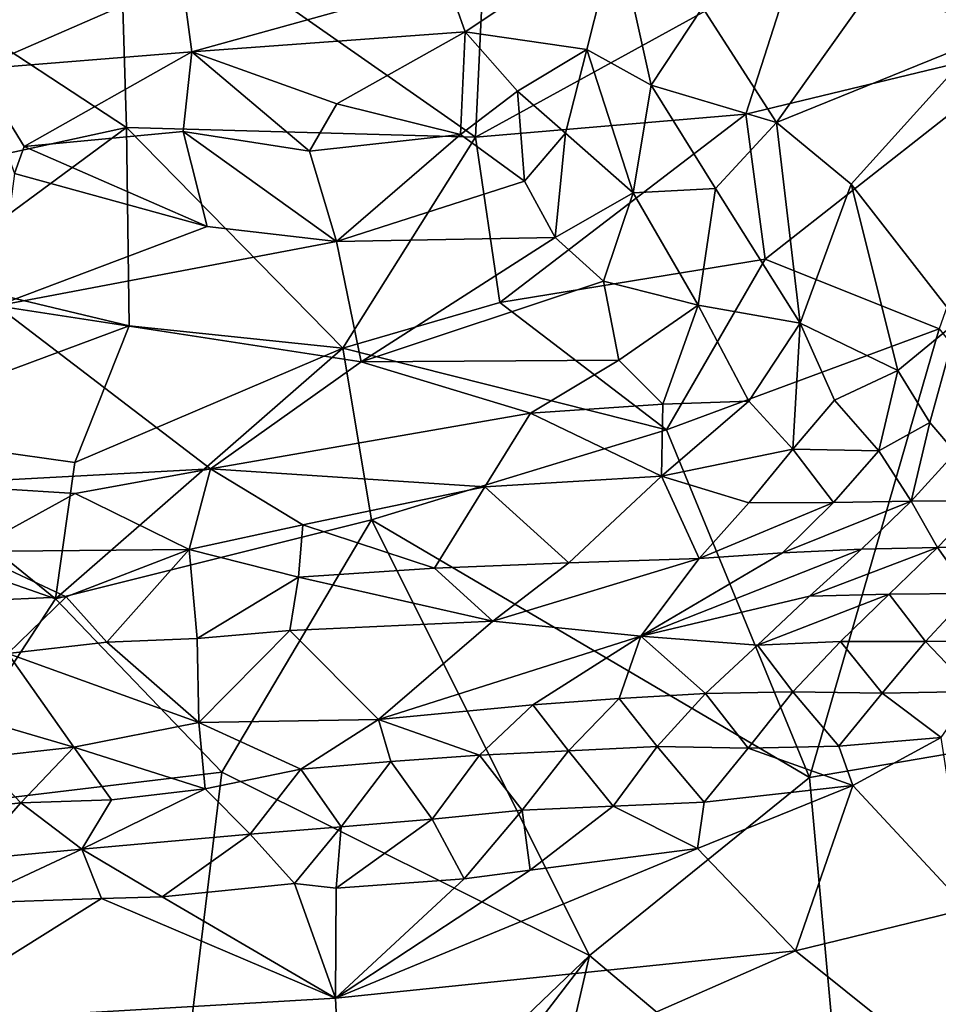
# Model space of a CAD drawing. Units: metres. Extents: x 23.42 to 25.18, y 0.48 to 2.25.
# Drawn here: x 24.29 to 24.43, y 0.68 to 0.83 of the extents above; entities that cross this region are included whole.
import ezdxf

# ---------------------------------------------------------------- set-up
doc = ezdxf.new("R2010")
doc.units = ezdxf.units.M

msp = doc.modelspace()

# ---------------------------------------------------------------- linework, layer by layer
at = {"layer": '1'}
for points in [[(24.44644, 0.82664, 11.41295), (24.42894, 0.87294, 11.36543), (24.47351, 0.88072, 11.37159)], [(24.40849, 0.83928, 11.39242), (24.42894, 0.87294, 11.36543), (24.44644, 0.82664, 11.41295)], [(24.35912, 0.81212, 11.40998), (24.30404, 0.85066, 11.3702), (24.36139, 0.85985, 11.36476)], [(24.35912, 0.81212, 11.40998), (24.36139, 0.85985, 11.36476), (24.40849, 0.83928, 11.39242)], [(24.43299, 0.85273, 12.36372), (24.39422, 0.83215, 12.41784), (24.40566, 0.81439, 12.41174)], [(24.43299, 0.85273, 12.36372), (24.40566, 0.81439, 12.41174), (24.43746, 0.82727, 12.36723)], [(24.30519, 0.81358, 11.40499), (24.25144, 0.84888, 11.37376), (24.30404, 0.85066, 11.3702)], [(24.30519, 0.81358, 11.40499), (24.30404, 0.85066, 11.3702), (24.35912, 0.81212, 11.40998)], [(24.22098, 0.79526, 11.42507), (24.25144, 0.84888, 11.37376), (24.30519, 0.81358, 11.40499)], [(24.35475, 0.83629, 12.42948), (24.35757, 0.82838, 12.43453), (24.38101, 0.84405, 12.41908)], [(24.38101, 0.84405, 12.41908), (24.35757, 0.82838, 12.43453), (24.37636, 0.82568, 12.43204)], [(24.37636, 0.82568, 12.43204), (24.38629, 0.82015, 12.42883), (24.38101, 0.84405, 12.41908)], [(24.38101, 0.84405, 12.41908), (24.38629, 0.82015, 12.42883), (24.39422, 0.83215, 12.41784)], [(24.27612, 0.83923, 12.43), (24.28203, 0.82262, 12.44007), (24.31379, 0.83647, 12.43036)], [(24.40093, 0.81568, 11.41231), (24.35912, 0.81212, 11.40998), (24.40849, 0.83928, 11.39242)], [(24.40093, 0.81568, 11.41231), (24.40849, 0.83928, 11.39242), (24.44644, 0.82664, 11.41295)], [(24.28203, 0.82262, 12.44007), (24.3153, 0.8253, 12.43806), (24.31379, 0.83647, 12.43036)], [(24.3153, 0.8253, 12.43806), (24.35475, 0.83629, 12.42948), (24.31379, 0.83647, 12.43036)], [(24.35475, 0.83629, 12.42948), (24.3153, 0.8253, 12.43806), (24.35757, 0.82838, 12.43453)], [(24.39422, 0.83215, 12.41784), (24.38629, 0.82015, 12.42883), (24.40566, 0.81439, 12.41174)], [(24.3153, 0.8253, 12.43806), (24.33771, 0.81724, 12.44041), (24.35757, 0.82838, 12.43453)], [(24.35757, 0.82838, 12.43453), (24.33771, 0.81724, 12.44041), (24.35684, 0.81251, 12.43986)], [(24.35757, 0.82838, 12.43453), (24.35684, 0.81251, 12.43986), (24.36566, 0.81923, 12.43697)], [(24.35757, 0.82838, 12.43453), (24.36566, 0.81923, 12.43697), (24.37636, 0.82568, 12.43204)], [(24.40391, 0.79325, 11.43143), (24.40093, 0.81568, 11.41231), (24.44644, 0.82664, 11.41295)], [(24.4308, 0.78249, 11.44308), (24.40391, 0.79325, 11.43143), (24.44644, 0.82664, 11.41295)], [(24.40566, 0.81439, 12.41174), (24.41723, 0.80484, 12.39889), (24.43746, 0.82727, 12.36723)], [(24.43746, 0.82727, 12.36723), (24.41723, 0.80484, 12.39889), (24.43369, 0.78366, 12.37518)], [(24.28203, 0.82262, 12.44007), (24.28937, 0.81068, 12.44361), (24.3153, 0.8253, 12.43806)], [(24.3153, 0.8253, 12.43806), (24.28937, 0.81068, 12.44361), (24.31395, 0.813, 12.44251)], [(24.3153, 0.8253, 12.43806), (24.31395, 0.813, 12.44251), (24.33347, 0.80995, 12.44233)], [(24.3153, 0.8253, 12.43806), (24.33347, 0.80995, 12.44233), (24.33771, 0.81724, 12.44041)], [(24.37636, 0.82568, 12.43204), (24.36566, 0.81923, 12.43697), (24.37308, 0.81274, 12.43598)], [(24.37636, 0.82568, 12.43204), (24.37308, 0.81274, 12.43598), (24.38352, 0.80349, 12.43169)], [(24.37636, 0.82568, 12.43204), (24.38352, 0.80349, 12.43169), (24.38629, 0.82015, 12.42883)], [(24.28203, 0.82262, 12.44007), (24.2879, 0.80648, 12.44413), (24.28937, 0.81068, 12.44361)], [(24.38629, 0.82015, 12.42883), (24.38352, 0.80349, 12.43169), (24.39625, 0.80418, 12.42294)], [(24.38629, 0.82015, 12.42883), (24.39625, 0.80418, 12.42294), (24.40566, 0.81439, 12.41174)], [(24.36566, 0.81923, 12.43697), (24.35684, 0.81251, 12.43986), (24.3667, 0.80531, 12.43765)], [(24.36566, 0.81923, 12.43697), (24.3667, 0.80531, 12.43765), (24.37308, 0.81274, 12.43598)], [(24.33771, 0.81724, 12.44041), (24.33347, 0.80995, 12.44233), (24.35684, 0.81251, 12.43986)], [(24.35912, 0.81212, 11.40998), (24.40093, 0.81568, 11.41231), (24.36293, 0.78656, 11.43192)], [(24.40391, 0.79325, 11.43143), (24.36293, 0.78656, 11.43192), (24.40093, 0.81568, 11.41231)], [(24.40566, 0.81439, 12.41174), (24.39625, 0.80418, 12.42294), (24.40933, 0.78336, 12.40793)], [(24.40566, 0.81439, 12.41174), (24.40933, 0.78336, 12.40793), (24.41723, 0.80484, 12.39889)], [(24.27385, 0.79053, 11.42559), (24.22098, 0.79526, 11.42507), (24.30519, 0.81358, 11.40499)], [(24.3056, 0.78297, 11.43163), (24.27385, 0.79053, 11.42559), (24.30519, 0.81358, 11.40499)], [(24.31395, 0.813, 12.44251), (24.28937, 0.81068, 12.44361), (24.31769, 0.79829, 12.44248)], [(24.3056, 0.78297, 11.43163), (24.30519, 0.81358, 11.40499), (24.33862, 0.77952, 11.43586)], [(24.33862, 0.77952, 11.43586), (24.30519, 0.81358, 11.40499), (24.35912, 0.81212, 11.40998)], [(24.31395, 0.813, 12.44251), (24.31769, 0.79829, 12.44248), (24.33767, 0.79599, 12.44119)], [(24.33347, 0.80995, 12.44233), (24.31395, 0.813, 12.44251), (24.33767, 0.79599, 12.44119)], [(24.33347, 0.80995, 12.44233), (24.33767, 0.79599, 12.44119), (24.35684, 0.81251, 12.43986)], [(24.35684, 0.81251, 12.43986), (24.33767, 0.79599, 12.44119), (24.3667, 0.80531, 12.43765)], [(24.37308, 0.81274, 12.43598), (24.3667, 0.80531, 12.43765), (24.37144, 0.79659, 12.43508)], [(24.37308, 0.81274, 12.43598), (24.37144, 0.79659, 12.43508), (24.38352, 0.80349, 12.43169)], [(24.33862, 0.77952, 11.43586), (24.35912, 0.81212, 11.40998), (24.36293, 0.78656, 11.43192)], [(24.28937, 0.81068, 12.44361), (24.2879, 0.80648, 12.44413), (24.31769, 0.79829, 12.44248)], [(24.2879, 0.80648, 12.44413), (24.28517, 0.78605, 12.43986), (24.31769, 0.79829, 12.44248)], [(24.3667, 0.80531, 12.43765), (24.33767, 0.79599, 12.44119), (24.37144, 0.79659, 12.43508)], [(24.38352, 0.80349, 12.43169), (24.37144, 0.79659, 12.43508), (24.37891, 0.78987, 12.43069)], [(24.38352, 0.80349, 12.43169), (24.37891, 0.78987, 12.43069), (24.39354, 0.78613, 12.42246)], [(24.39625, 0.80418, 12.42294), (24.38352, 0.80349, 12.43169), (24.39354, 0.78613, 12.42246)], [(24.39625, 0.80418, 12.42294), (24.39354, 0.78613, 12.42246), (24.40933, 0.78336, 12.40793)], [(24.41723, 0.80484, 12.39889), (24.40933, 0.78336, 12.40793), (24.42443, 0.77605, 12.38742)], [(24.41723, 0.80484, 12.39889), (24.42443, 0.77605, 12.38742), (24.43369, 0.78366, 12.37518)], [(24.31769, 0.79829, 12.44248), (24.28517, 0.78605, 12.43986), (24.33767, 0.79599, 12.44119)], [(24.28517, 0.78605, 12.43986), (24.34149, 0.77737, 12.43362), (24.33767, 0.79599, 12.44119)], [(24.33767, 0.79599, 12.44119), (24.34149, 0.77737, 12.43362), (24.37144, 0.79659, 12.43508)], [(24.37144, 0.79659, 12.43508), (24.34149, 0.77737, 12.43362), (24.37891, 0.78987, 12.43069)], [(24.38865, 0.7669, 11.44752), (24.36293, 0.78656, 11.43192), (24.40391, 0.79325, 11.43143)], [(24.38865, 0.7669, 11.44752), (24.40391, 0.79325, 11.43143), (24.4308, 0.78249, 11.44308)], [(24.2621, 0.76679, 11.44374), (24.27385, 0.79053, 11.42559), (24.3056, 0.78297, 11.43163)], [(24.37891, 0.78987, 12.43069), (24.34149, 0.77737, 12.43362), (24.38132, 0.77767, 12.42441)], [(24.37891, 0.78987, 12.43069), (24.38132, 0.77767, 12.42441), (24.39354, 0.78613, 12.42246)], [(24.28517, 0.78605, 12.43986), (24.27423, 0.75848, 12.42467), (24.31819, 0.76087, 12.42601)], [(24.28517, 0.78605, 12.43986), (24.31819, 0.76087, 12.42601), (24.34149, 0.77737, 12.43362)], [(24.33862, 0.77952, 11.43586), (24.36293, 0.78656, 11.43192), (24.38865, 0.7669, 11.44752)], [(24.38132, 0.77767, 12.42441), (24.38809, 0.77086, 12.41784), (24.39354, 0.78613, 12.42246)], [(24.39354, 0.78613, 12.42246), (24.38809, 0.77086, 12.41784), (24.40137, 0.77133, 12.41012)], [(24.39354, 0.78613, 12.42246), (24.40137, 0.77133, 12.41012), (24.40933, 0.78336, 12.40793)], [(24.42443, 0.77605, 12.38742), (24.42937, 0.76801, 12.37465), (24.43369, 0.78366, 12.37518)], [(24.43369, 0.78366, 12.37518), (24.42937, 0.76801, 12.37465), (24.43336, 0.76337, 12.36062)], [(24.2621, 0.76679, 11.44374), (24.3056, 0.78297, 11.43163), (24.2972, 0.76185, 11.4461)], [(24.2972, 0.76185, 11.4461), (24.3056, 0.78297, 11.43163), (24.33862, 0.77952, 11.43586)], [(24.41076, 0.71318, 11.47748), (24.38865, 0.7669, 11.44752), (24.4308, 0.78249, 11.44308)], [(24.40933, 0.78336, 12.40793), (24.40137, 0.77133, 12.41012), (24.40821, 0.76388, 12.39898)], [(24.40933, 0.78336, 12.40793), (24.40821, 0.76388, 12.39898), (24.41462, 0.77149, 12.39778)], [(24.40933, 0.78336, 12.40793), (24.41462, 0.77149, 12.39778), (24.42443, 0.77605, 12.38742)], [(24.41076, 0.71318, 11.47748), (24.4308, 0.78249, 11.44308), (24.47733, 0.72447, 11.47944)], [(24.2972, 0.76185, 11.4461), (24.33862, 0.77952, 11.43586), (24.29422, 0.74076, 11.45792)], [(24.29422, 0.74076, 11.45792), (24.33862, 0.77952, 11.43586), (24.34307, 0.75296, 11.45238)], [(24.34307, 0.75296, 11.45238), (24.33862, 0.77952, 11.43586), (24.38865, 0.7669, 11.44752)], [(24.34149, 0.77737, 12.43362), (24.36767, 0.76948, 12.42399), (24.38132, 0.77767, 12.42441)], [(24.38132, 0.77767, 12.42441), (24.36767, 0.76948, 12.42399), (24.38809, 0.77086, 12.41784)], [(24.34149, 0.77737, 12.43362), (24.31819, 0.76087, 12.42601), (24.36767, 0.76948, 12.42399)], [(24.4215, 0.76364, 12.38329), (24.42443, 0.77605, 12.38742), (24.41462, 0.77149, 12.39778)], [(24.42443, 0.77605, 12.38742), (24.4215, 0.76364, 12.38329), (24.42937, 0.76801, 12.37465)], [(24.40821, 0.76388, 12.39898), (24.4215, 0.76364, 12.38329), (24.41462, 0.77149, 12.39778)], [(24.36767, 0.76948, 12.42399), (24.38787, 0.75971, 12.40954), (24.38809, 0.77086, 12.41784)], [(24.38809, 0.77086, 12.41784), (24.38787, 0.75971, 12.40954), (24.40137, 0.77133, 12.41012)], [(24.40137, 0.77133, 12.41012), (24.38787, 0.75971, 12.40954), (24.40821, 0.76388, 12.39898)], [(24.31819, 0.76087, 12.42601), (24.36058, 0.75807, 12.41723), (24.36767, 0.76948, 12.42399)], [(24.36767, 0.76948, 12.42399), (24.36058, 0.75807, 12.41723), (24.38787, 0.75971, 12.40954)], [(24.34307, 0.75296, 11.45238), (24.38865, 0.7669, 11.44752), (24.41076, 0.71318, 11.47748)], [(24.4215, 0.76364, 12.38329), (24.4265, 0.75586, 12.36172), (24.42937, 0.76801, 12.37465)], [(24.42937, 0.76801, 12.37465), (24.4265, 0.75586, 12.36172), (24.43336, 0.76337, 12.36062)], [(24.29422, 0.74076, 11.45792), (24.22479, 0.76507, 11.44685), (24.2621, 0.76679, 11.44374)], [(24.2621, 0.76679, 11.44374), (24.2972, 0.76185, 11.4461), (24.29422, 0.74076, 11.45792)], [(24.27305, 0.70837, 11.47517), (24.22479, 0.76507, 11.44685), (24.29422, 0.74076, 11.45792)], [(24.38787, 0.75971, 12.40954), (24.40139, 0.7556, 12.39501), (24.40821, 0.76388, 12.39898)], [(24.40139, 0.7556, 12.39501), (24.4145, 0.75567, 12.38149), (24.40821, 0.76388, 12.39898)], [(24.4145, 0.75567, 12.38149), (24.4215, 0.76364, 12.38329), (24.40821, 0.76388, 12.39898)], [(24.4215, 0.76364, 12.38329), (24.4145, 0.75567, 12.38149), (24.4265, 0.75586, 12.36172)], [(24.43336, 0.76337, 12.36062), (24.4265, 0.75586, 12.36172), (24.43755, 0.75599, 12.33761)], [(24.27423, 0.75848, 12.42467), (24.29727, 0.75706, 12.42356), (24.31819, 0.76087, 12.42601)], [(24.29727, 0.75706, 12.42356), (24.31488, 0.74839, 12.41453), (24.31819, 0.76087, 12.42601)], [(24.31819, 0.76087, 12.42601), (24.31488, 0.74839, 12.41453), (24.33245, 0.7522, 12.41668)], [(24.31819, 0.76087, 12.42601), (24.33245, 0.7522, 12.41668), (24.36058, 0.75807, 12.41723)], [(24.36058, 0.75807, 12.41723), (24.37356, 0.74633, 12.39692), (24.38787, 0.75971, 12.40954)], [(24.38787, 0.75971, 12.40954), (24.37356, 0.74633, 12.39692), (24.39372, 0.74702, 12.38516)], [(24.38787, 0.75971, 12.40954), (24.39372, 0.74702, 12.38516), (24.40139, 0.7556, 12.39501)], [(24.27423, 0.75848, 12.42467), (24.28095, 0.74811, 12.41306), (24.29727, 0.75706, 12.42356)], [(24.33245, 0.7522, 12.41668), (24.3528, 0.74553, 12.40335), (24.36058, 0.75807, 12.41723)], [(24.36058, 0.75807, 12.41723), (24.3528, 0.74553, 12.40335), (24.37356, 0.74633, 12.39692)], [(24.29727, 0.75706, 12.42356), (24.28095, 0.74811, 12.41306), (24.31488, 0.74839, 12.41453)], [(24.40659, 0.74788, 12.37374), (24.4145, 0.75567, 12.38149), (24.39372, 0.74702, 12.38516)], [(24.39372, 0.74702, 12.38516), (24.4145, 0.75567, 12.38149), (24.40139, 0.7556, 12.39501)], [(24.4145, 0.75567, 12.38149), (24.40659, 0.74788, 12.37374), (24.4265, 0.75586, 12.36172)], [(24.40659, 0.74788, 12.37374), (24.41882, 0.74846, 12.35758), (24.4265, 0.75586, 12.36172)], [(24.4265, 0.75586, 12.36172), (24.41882, 0.74846, 12.35758), (24.43056, 0.74869, 12.3377)], [(24.4265, 0.75586, 12.36172), (24.43056, 0.74869, 12.3377), (24.43755, 0.75599, 12.33761)], [(24.43755, 0.75599, 12.33761), (24.43056, 0.74869, 12.3377), (24.44239, 0.74896, 12.31928)], [(24.31991, 0.71398, 11.47218), (24.29422, 0.74076, 11.45792), (24.34307, 0.75296, 11.45238)], [(24.31488, 0.74839, 12.41453), (24.33178, 0.74414, 12.40598), (24.33245, 0.7522, 12.41668)], [(24.37675, 0.68565, 11.48998), (24.31991, 0.71398, 11.47218), (24.34307, 0.75296, 11.45238)], [(24.33245, 0.7522, 12.41668), (24.33178, 0.74414, 12.40598), (24.3528, 0.74553, 12.40335)], [(24.37675, 0.68565, 11.48998), (24.34307, 0.75296, 11.45238), (24.41076, 0.71318, 11.47748)], [(24.41882, 0.74846, 12.35758), (24.41076, 0.74119, 12.34875), (24.43056, 0.74869, 12.3377)], [(24.41076, 0.74119, 12.34875), (24.4231, 0.74148, 12.33361), (24.43056, 0.74869, 12.3377)], [(24.43056, 0.74869, 12.3377), (24.4231, 0.74148, 12.33361), (24.43561, 0.74162, 12.3191)], [(24.43056, 0.74869, 12.3377), (24.43561, 0.74162, 12.3191), (24.44239, 0.74896, 12.31928)], [(24.28095, 0.74811, 12.41306), (24.29588, 0.74106, 12.40259), (24.31488, 0.74839, 12.41453)], [(24.28095, 0.74811, 12.41306), (24.28184, 0.74045, 12.40356), (24.29588, 0.74106, 12.40259)], [(24.29588, 0.74106, 12.40259), (24.30218, 0.73408, 12.39064), (24.31488, 0.74839, 12.41453)], [(24.31488, 0.74839, 12.41453), (24.30218, 0.73408, 12.39064), (24.31613, 0.73465, 12.38836)], [(24.31488, 0.74839, 12.41453), (24.31613, 0.73465, 12.38836), (24.33178, 0.74414, 12.40598)], [(24.40659, 0.74788, 12.37374), (24.38468, 0.73498, 12.35679), (24.41882, 0.74846, 12.35758)], [(24.38468, 0.73498, 12.35679), (24.41076, 0.74119, 12.34875), (24.41882, 0.74846, 12.35758)], [(24.38468, 0.73498, 12.35679), (24.40659, 0.74788, 12.37374), (24.39372, 0.74702, 12.38516)], [(24.33178, 0.74414, 12.40598), (24.36184, 0.73732, 12.38294), (24.3528, 0.74553, 12.40335)], [(24.3528, 0.74553, 12.40335), (24.36184, 0.73732, 12.38294), (24.37356, 0.74633, 12.39692)], [(24.36184, 0.73732, 12.38294), (24.38468, 0.73498, 12.35679), (24.39372, 0.74702, 12.38516)], [(24.37356, 0.74633, 12.39692), (24.36184, 0.73732, 12.38294), (24.39372, 0.74702, 12.38516)], [(24.33178, 0.74414, 12.40598), (24.31613, 0.73465, 12.38836), (24.33046, 0.73588, 12.38935)], [(24.33178, 0.74414, 12.40598), (24.33046, 0.73588, 12.38935), (24.36184, 0.73732, 12.38294)], [(24.28184, 0.74045, 12.40356), (24.28684, 0.7323, 12.37997), (24.29588, 0.74106, 12.40259)], [(24.29588, 0.74106, 12.40259), (24.28684, 0.7323, 12.37997), (24.30218, 0.73408, 12.39064)], [(24.38468, 0.73498, 12.35679), (24.40272, 0.73359, 12.33679), (24.41076, 0.74119, 12.34875)], [(24.41076, 0.74119, 12.34875), (24.40272, 0.73359, 12.33679), (24.4231, 0.74148, 12.33361)], [(24.40272, 0.73359, 12.33679), (24.41556, 0.73416, 12.32674), (24.4231, 0.74148, 12.33361)], [(24.4231, 0.74148, 12.33361), (24.41556, 0.73416, 12.32674), (24.42871, 0.73416, 12.3165)], [(24.4231, 0.74148, 12.33361), (24.42871, 0.73416, 12.3165), (24.43561, 0.74162, 12.3191)], [(24.43561, 0.74162, 12.3191), (24.42871, 0.73416, 12.3165), (24.44264, 0.73421, 12.31016)], [(24.27305, 0.70837, 11.47517), (24.29422, 0.74076, 11.45792), (24.31991, 0.71398, 11.47218)], [(24.33046, 0.73588, 12.38935), (24.34413, 0.72211, 12.34475), (24.36184, 0.73732, 12.38294)], [(24.36184, 0.73732, 12.38294), (24.34413, 0.72211, 12.34475), (24.38468, 0.73498, 12.35679)], [(24.31613, 0.73465, 12.38836), (24.3164, 0.72165, 12.3493), (24.33046, 0.73588, 12.38935)], [(24.3164, 0.72165, 12.3493), (24.34413, 0.72211, 12.34475), (24.33046, 0.73588, 12.38935)], [(24.38468, 0.73498, 12.35679), (24.34413, 0.72211, 12.34475), (24.36799, 0.72437, 12.33801)], [(24.38468, 0.73498, 12.35679), (24.36799, 0.72437, 12.33801), (24.38136, 0.72535, 12.33166)], [(24.38468, 0.73498, 12.35679), (24.38136, 0.72535, 12.33166), (24.39468, 0.72612, 12.32493)], [(24.38468, 0.73498, 12.35679), (24.39468, 0.72612, 12.32493), (24.40272, 0.73359, 12.33679)], [(24.28684, 0.7323, 12.37997), (24.3164, 0.72165, 12.3493), (24.30218, 0.73408, 12.39064)], [(24.30218, 0.73408, 12.39064), (24.3164, 0.72165, 12.3493), (24.31613, 0.73465, 12.38836)], [(24.40272, 0.73359, 12.33679), (24.39468, 0.72612, 12.32493), (24.4082, 0.72642, 12.31866)], [(24.40272, 0.73359, 12.33679), (24.4082, 0.72642, 12.31866), (24.41556, 0.73416, 12.32674)], [(24.41556, 0.73416, 12.32674), (24.4082, 0.72642, 12.31866), (24.42202, 0.7262, 12.31315)], [(24.41556, 0.73416, 12.32674), (24.42202, 0.7262, 12.31315), (24.42871, 0.73416, 12.3165)], [(24.42871, 0.73416, 12.3165), (24.42202, 0.7262, 12.31315), (24.43607, 0.72646, 12.30924)], [(24.42871, 0.73416, 12.3165), (24.43607, 0.72646, 12.30924), (24.44264, 0.73421, 12.31016)], [(24.28684, 0.7323, 12.37997), (24.26666, 0.72676, 12.35507), (24.29706, 0.71786, 12.33465)], [(24.28684, 0.7323, 12.37997), (24.29706, 0.71786, 12.33465), (24.3164, 0.72165, 12.3493)], [(24.26666, 0.72676, 12.35507), (24.28222, 0.71622, 12.32845), (24.29706, 0.71786, 12.33465)], [(24.38136, 0.72535, 12.33166), (24.3872, 0.71797, 12.31595), (24.39468, 0.72612, 12.32493)], [(24.39468, 0.72612, 12.32493), (24.3872, 0.71797, 12.31595), (24.40129, 0.71768, 12.31267)], [(24.39468, 0.72612, 12.32493), (24.40129, 0.71768, 12.31267), (24.4082, 0.72642, 12.31866)], [(24.4082, 0.72642, 12.31866), (24.40129, 0.71768, 12.31267), (24.41531, 0.71802, 12.30981)], [(24.4082, 0.72642, 12.31866), (24.41531, 0.71802, 12.30981), (24.42202, 0.7262, 12.31315)], [(24.42202, 0.7262, 12.31315), (24.41531, 0.71802, 12.30981), (24.4311, 0.71936, 12.30824)], [(24.42202, 0.7262, 12.31315), (24.4311, 0.71936, 12.30824), (24.43607, 0.72646, 12.30924)], [(24.34413, 0.72211, 12.34475), (24.35978, 0.71659, 12.32382), (24.36799, 0.72437, 12.33801)], [(24.36799, 0.72437, 12.33801), (24.35978, 0.71659, 12.32382), (24.37352, 0.71726, 12.32015)], [(24.36799, 0.72437, 12.33801), (24.37352, 0.71726, 12.32015), (24.38136, 0.72535, 12.33166)], [(24.38136, 0.72535, 12.33166), (24.37352, 0.71726, 12.32015), (24.3872, 0.71797, 12.31595)], [(24.41634, 0.65234, 11.51334), (24.41076, 0.71318, 11.47748), (24.47733, 0.72447, 11.47944)], [(24.41634, 0.65234, 11.51334), (24.47733, 0.72447, 11.47944), (24.46453, 0.6547, 11.51823)], [(24.29706, 0.71786, 12.33465), (24.31734, 0.7114, 12.32128), (24.3164, 0.72165, 12.3493)], [(24.34413, 0.72211, 12.34475), (24.3164, 0.72165, 12.3493), (24.33212, 0.71446, 12.32734)], [(24.3164, 0.72165, 12.3493), (24.31734, 0.7114, 12.32128), (24.33212, 0.71446, 12.32734)], [(24.34413, 0.72211, 12.34475), (24.33212, 0.71446, 12.32734), (24.34604, 0.71563, 12.32648)], [(24.34413, 0.72211, 12.34475), (24.34604, 0.71563, 12.32648), (24.35978, 0.71659, 12.32382)], [(24.41531, 0.71802, 12.30981), (24.41746, 0.71195, 12.30763), (24.4311, 0.71936, 12.30824)], [(24.41746, 0.71195, 12.30763), (24.43519, 0.69289, 12.30703), (24.4311, 0.71936, 12.30824)], [(24.28222, 0.71622, 12.32845), (24.28889, 0.70923, 12.32005), (24.29706, 0.71786, 12.33465)], [(24.28889, 0.70923, 12.32005), (24.30287, 0.7097, 12.3186), (24.29706, 0.71786, 12.33465)], [(24.30287, 0.7097, 12.3186), (24.31734, 0.7114, 12.32128), (24.29706, 0.71786, 12.33465)], [(24.35978, 0.71659, 12.32382), (24.36637, 0.70812, 12.31253), (24.37352, 0.71726, 12.32015)], [(24.36637, 0.70812, 12.31253), (24.38043, 0.70873, 12.31097), (24.37352, 0.71726, 12.32015)], [(24.37352, 0.71726, 12.32015), (24.38043, 0.70873, 12.31097), (24.3872, 0.71797, 12.31595)], [(24.38043, 0.70873, 12.31097), (24.3945, 0.70935, 12.30934), (24.3872, 0.71797, 12.31595)], [(24.3872, 0.71797, 12.31595), (24.3945, 0.70935, 12.30934), (24.40129, 0.71768, 12.31267)], [(24.3945, 0.70935, 12.30934), (24.41746, 0.71195, 12.30763), (24.40129, 0.71768, 12.31267)], [(24.40129, 0.71768, 12.31267), (24.41746, 0.71195, 12.30763), (24.41531, 0.71802, 12.30981)], [(24.27421, 0.70762, 12.31554), (24.28889, 0.70923, 12.32005), (24.28222, 0.71622, 12.32845)], [(24.33212, 0.71446, 12.32734), (24.3384, 0.70555, 12.31506), (24.34604, 0.71563, 12.32648)], [(24.3384, 0.70555, 12.31506), (24.35246, 0.7067, 12.31421), (24.34604, 0.71563, 12.32648)], [(24.34604, 0.71563, 12.32648), (24.35246, 0.7067, 12.31421), (24.35978, 0.71659, 12.32382)], [(24.35246, 0.7067, 12.31421), (24.36637, 0.70812, 12.31253), (24.35978, 0.71659, 12.32382)], [(24.30856, 0.62032, 11.5285), (24.27305, 0.70837, 11.47517), (24.31991, 0.71398, 11.47218)], [(24.30856, 0.62032, 11.5285), (24.31991, 0.71398, 11.47218), (24.37675, 0.68565, 11.48998)], [(24.31734, 0.7114, 12.32128), (24.32429, 0.70443, 12.31463), (24.33212, 0.71446, 12.32734)], [(24.32429, 0.70443, 12.31463), (24.3384, 0.70555, 12.31506), (24.33212, 0.71446, 12.32734)], [(24.41634, 0.65234, 11.51334), (24.37675, 0.68565, 11.48998), (24.41076, 0.71318, 11.47748)], [(24.30287, 0.7097, 12.3186), (24.29829, 0.7021, 12.31234), (24.31734, 0.7114, 12.32128)], [(24.31734, 0.7114, 12.32128), (24.29829, 0.7021, 12.31234), (24.32429, 0.70443, 12.31463)], [(24.3945, 0.70935, 12.30934), (24.39348, 0.70217, 12.30792), (24.41746, 0.71195, 12.30763)], [(24.41746, 0.71195, 12.30763), (24.39348, 0.70217, 12.30792), (24.40859, 0.68636, 12.30679)], [(24.41746, 0.71195, 12.30763), (24.40859, 0.68636, 12.30679), (24.43519, 0.69289, 12.30703)], [(24.27421, 0.70762, 12.31554), (24.28112, 0.70048, 12.30988), (24.28889, 0.70923, 12.32005)], [(24.28889, 0.70923, 12.32005), (24.28112, 0.70048, 12.30988), (24.29829, 0.7021, 12.31234)], [(24.28889, 0.70923, 12.32005), (24.29829, 0.7021, 12.31234), (24.30287, 0.7097, 12.3186)], [(24.38043, 0.70873, 12.31097), (24.39348, 0.70217, 12.30792), (24.3945, 0.70935, 12.30934)], [(24.21823, 0.66451, 11.50279), (24.27305, 0.70837, 11.47517), (24.30856, 0.62032, 11.5285)], [(24.35246, 0.7067, 12.31421), (24.3574, 0.69753, 12.30832), (24.36637, 0.70812, 12.31253)], [(24.36637, 0.70812, 12.31253), (24.3574, 0.69753, 12.30832), (24.36758, 0.69886, 12.30824)], [(24.36637, 0.70812, 12.31253), (24.36758, 0.69886, 12.30824), (24.38043, 0.70873, 12.31097)], [(24.38043, 0.70873, 12.31097), (24.36758, 0.69886, 12.30824), (24.39348, 0.70217, 12.30792)], [(24.3384, 0.70555, 12.31506), (24.33759, 0.69607, 12.30864), (24.35246, 0.7067, 12.31421)], [(24.35246, 0.7067, 12.31421), (24.33759, 0.69607, 12.30864), (24.3574, 0.69753, 12.30832)], [(24.32429, 0.70443, 12.31463), (24.33118, 0.69676, 12.3092), (24.3384, 0.70555, 12.31506)], [(24.3384, 0.70555, 12.31506), (24.33118, 0.69676, 12.3092), (24.33759, 0.69607, 12.30864)], [(24.29829, 0.7021, 12.31234), (24.3107, 0.69473, 12.30844), (24.32429, 0.70443, 12.31463)], [(24.32429, 0.70443, 12.31463), (24.3107, 0.69473, 12.30844), (24.33118, 0.69676, 12.3092)], [(24.28112, 0.70048, 12.30988), (24.28043, 0.69375, 12.30796), (24.29829, 0.7021, 12.31234)], [(24.29829, 0.7021, 12.31234), (24.28043, 0.69375, 12.30796), (24.30133, 0.69449, 12.30828)], [(24.29829, 0.7021, 12.31234), (24.30133, 0.69449, 12.30828), (24.3107, 0.69473, 12.30844)], [(24.36758, 0.69886, 12.30824), (24.3375, 0.67908, 12.30633), (24.39348, 0.70217, 12.30792)], [(24.39348, 0.70217, 12.30792), (24.3375, 0.67908, 12.30633), (24.40859, 0.68636, 12.30679)], [(24.3574, 0.69753, 12.30832), (24.3375, 0.67908, 12.30633), (24.36758, 0.69886, 12.30824)], [(24.33759, 0.69607, 12.30864), (24.3375, 0.67908, 12.30633), (24.3574, 0.69753, 12.30832)], [(24.3107, 0.69473, 12.30844), (24.3375, 0.67908, 12.30633), (24.33118, 0.69676, 12.3092)], [(24.33118, 0.69676, 12.3092), (24.3375, 0.67908, 12.30633), (24.33759, 0.69607, 12.30864)], [(24.28043, 0.69375, 12.30796), (24.27049, 0.67516, 12.30729), (24.30133, 0.69449, 12.30828)], [(24.30133, 0.69449, 12.30828), (24.27049, 0.67516, 12.30729), (24.3375, 0.67908, 12.30633)], [(24.30133, 0.69449, 12.30828), (24.3375, 0.67908, 12.30633), (24.3107, 0.69473, 12.30844)], [(24.40859, 0.68636, 12.30679), (24.43222, 0.66745, 12.30112), (24.43519, 0.69289, 12.30703)], [(24.3375, 0.67908, 12.30633), (24.33862, 0.65564, 12.29992), (24.40859, 0.68636, 12.30679)], [(24.40859, 0.68636, 12.30679), (24.33862, 0.65564, 12.29992), (24.43222, 0.66745, 12.30112)], [(24.30856, 0.62032, 11.5285), (24.37675, 0.68565, 11.48998), (24.32825, 0.62243, 11.52759)], [(24.32825, 0.62243, 11.52759), (24.37675, 0.68565, 11.48998), (24.36325, 0.62722, 11.52573)], [(24.36325, 0.62722, 11.52573), (24.37675, 0.68565, 11.48998), (24.41634, 0.65234, 11.51334)], [(24.3375, 0.67908, 12.30633), (24.27049, 0.67516, 12.30729), (24.33862, 0.65564, 12.29992)]]:
    msp.add_3dface(points, dxfattribs=at)

doc.saveas('drawing.dxf')
